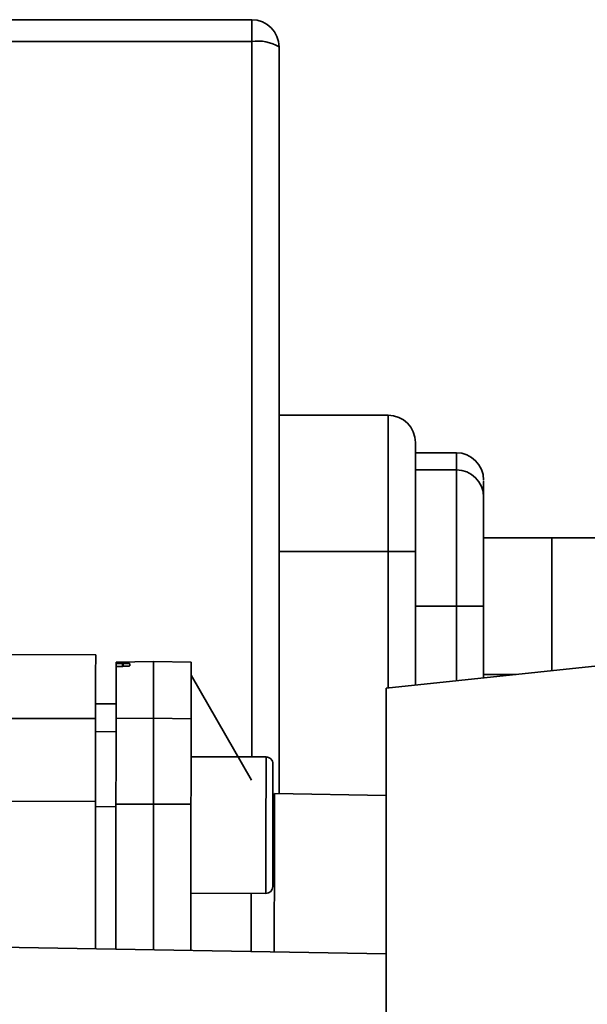
# Paper-space layout 'Blatt1' of a CAD drawing. Units: millimetres. Extents: x 0 to 8400, y 0 to 5940.
# Drawn here: x 4892 to 4934, y 4500 to 4572 of the extents above; entities that cross this region are included whole.
import ezdxf

# ---------------------------------------------------------------- set-up
doc = ezdxf.new("R2010")
doc.units = ezdxf.units.MM

psp = doc.layouts.new('Blatt1')

# ---------------------------------------------------------------- linework, layer by layer
at = {"color": 7, "linetype": 'Continuous', "lineweight": 35, "ltscale": 20}
for p, q in [((4909.032, 4572.171), (4871.732, 4572.171)), ((4909.032, 4570.561), (4909.032, 4572.171)), ((4909.032, 4570.561), (4878.067, 4570.561)), ((4909.032, 4518.115), (4909.032, 4570.561)), ((4919.032, 4543.171), (4911.032, 4543.171)), ((4919.032, 4533.171), (4919.032, 4543.171)), ((4924.032, 4540.421), (4921.032, 4540.421)), ((4924.032, 4539.171), (4924.032, 4540.421)), ((4921.032, 4539.171), (4924.032, 4539.171)), ((4924.032, 4529.171), (4924.032, 4539.171)), ((4931.032, 4534.171), (4926.032, 4534.171)), ((4926.032, 4534.171), (4997.194, 4534.171)), ((4931.032, 4524.447), (4931.032, 4534.171)), ((4919.032, 4533.171), (4911.032, 4533.171)), ((4921.032, 4533.171), (4919.032, 4533.171)), ((4919.032, 4523.186), (4919.032, 4533.171)), ((4921.032, 4523.396), (4921.032, 4533.171)), ((4921.032, 4529.171), (4924.032, 4529.171)), ((4924.032, 4529.171), (4926.032, 4529.171)), ((4924.032, 4523.711), (4924.032, 4529.171)), ((4926.032, 4523.922), (4926.032, 4529.171)), ((4897.586, 4525.614), (4885.585, 4525.626)), ((4901.834, 4525.109), (4899.084, 4525.064)), ((4899.084, 4525.064), (4899.084, 4524.97)), ((4899.084, 4524.97), (4899.084, 4524.726)), ((4899.558, 4524.963), (4899.61, 4524.964)), ((4899.558, 4524.761), (4899.558, 4524.963)), ((4899.61, 4524.964), (4899.61, 4524.762)), ((4900.084, 4524.955), (4900.084, 4524.796)), ((4904.584, 4525.058), (4901.834, 4525.109)), ((4918.892, 4523.171), (4936.237, 4524.994)), ((4899.61, 4524.762), (4899.558, 4524.761)), ((4926.032, 4524.171), (4928.407, 4524.171)), ((4909.017, 4516.409), (4904.583, 4524.107)), ((4918.892, 4395.171), (4918.892, 4523.171)), ((4899.081, 4522.037), (4897.581, 4522.012)), ((4899.081, 4522.018), (4897.581, 4521.993)), ((4885.58, 4520.949), (4897.58, 4520.937)), ((4901.83, 4520.972), (4899.08, 4520.928)), ((4904.58, 4520.922), (4901.83, 4520.972)), ((4897.579, 4519.969), (4899.079, 4519.993)), ((4910.077, 4518.114), (4904.577, 4518.119)), ((4910.077, 4518.113), (4908.035, 4518.115)), ((4910.575, 4515.508), (4910.577, 4517.612)), ((4885.574, 4514.869), (4897.574, 4514.857)), ((4897.563, 4504.05), (4897.574, 4514.857)), ((4918.892, 4515.291), (4910.693, 4515.442)), ((4899.074, 4514.473), (4897.574, 4514.469)), ((4899.074, 4514.656), (4899.063, 4504.023)), ((4901.824, 4514.663), (4899.074, 4514.656)), ((4901.813, 4503.975), (4901.824, 4514.663)), ((4904.574, 4514.651), (4901.824, 4514.663)), ((4904.563, 4503.927), (4904.574, 4514.651)), ((4904.567, 4508.119), (4910.067, 4508.114)), ((4918.892, 4503.677), (4890.532, 4504.172))]:
    psp.add_line(p, q, dxfattribs=at)
at = {"color": 7, "linetype": 'Continuous', "lineweight": 35, "ltscale": 20, "flags": 128}
for points in [[(4901.83, 4520.972), (4901.832, 4522.603), (4901.833, 4523.829), (4901.834, 4524.648), (4901.834, 4525.058), (4901.834, 4525.109)], [(4904.584, 4525.058), (4904.584, 4525.007), (4904.584, 4524.597), (4904.583, 4523.779), (4904.582, 4522.553), (4904.58, 4520.922)], [(4899.08, 4520.928), (4899.081, 4521.632), (4899.082, 4522.27), (4899.082, 4522.844), (4899.083, 4523.352), (4899.083, 4523.794), (4899.084, 4524.171), (4899.084, 4524.481), (4899.084, 4524.726)], [(4899.074, 4514.656), (4899.075, 4515.789), (4899.076, 4516.864), (4899.077, 4517.858), (4899.078, 4518.747), (4899.079, 4519.515), (4899.079, 4520.142), (4899.08, 4520.617), (4899.08, 4520.928)], [(4901.824, 4514.663), (4901.825, 4515.803), (4901.826, 4516.884), (4901.827, 4517.883), (4901.828, 4518.779), (4901.829, 4519.55), (4901.83, 4520.182), (4901.83, 4520.659), (4901.83, 4520.972)], [(4904.574, 4514.651), (4904.575, 4515.784), (4904.576, 4516.859), (4904.577, 4517.852), (4904.578, 4518.742), (4904.579, 4519.509), (4904.579, 4520.137), (4904.58, 4520.611), (4904.58, 4520.922)], [(4910.072, 4513.114), (4910.074, 4514.463), (4910.075, 4515.711), (4910.076, 4516.768), (4910.077, 4517.553), (4910.077, 4518.009), (4910.077, 4518.114)], [(4910.572, 4513.113), (4910.574, 4514.381), (4910.575, 4515.546), (4910.576, 4516.514), (4910.577, 4517.206), (4910.577, 4517.567), (4910.577, 4517.613)], [(4910.067, 4508.114), (4910.068, 4508.218), (4910.068, 4508.674), (4910.069, 4509.459), (4910.07, 4510.516), (4910.071, 4511.765), (4910.072, 4513.114)], [(4910.568, 4508.613), (4910.568, 4508.659), (4910.568, 4509.02), (4910.569, 4509.712), (4910.57, 4510.68), (4910.571, 4511.845), (4910.572, 4513.113)]]:
    psp.add_lwpolyline(points, dxfattribs=at)
at = {"color": 7, "linetype": 'Continuous', "lineweight": 35, "ltscale": 400}
for centre, radius, start, end in [((4909.032, 4570.171), 2, 0, 90), ((4909.513, 4567.702), 2.899, 58.39839, 99.55184), ((4919.032, 4541.171), 2, 0, 90), ((4924.032, 4538.421), 2, 0, 90), ((4924.032, 4537.171), 2, 0, 90), ((4910.077, 4517.614), 0.5, 359.94284, 89.94284), ((4910.068, 4508.614), 0.5, 269.94284, 359.94284)]:
    psp.add_arc(centre, radius, start, end, dxfattribs=at)
at = {"color": 7, "linetype": 'Continuous', "lineweight": 35, "ltscale": 20}
for points, knots in [([(4911.032, 4515.436), (4911.032, 4517.467), (4911.032, 4527.676), (4911.032, 4545.973), (4911.032, 4562.105), (4911.032, 4570.171)], [0, 0, 0, 0, 0.110427, 0.555206, 1, 1, 1, 1]), ([(4921.032, 4533.171), (4921.032, 4534.178), (4921.032, 4535.726), (4921.032, 4537.588), (4921.032, 4538.87), (4921.032, 4539.902), (4921.032, 4540.9), (4921.032, 4541.064), (4921.032, 4541.171)], [0, 0, 0, 0, 0.239457, 0.368361, 0.5, 0.631639, 0.760543, 1, 1, 1, 1]), ([(4926.032, 4537.171), (4926.032, 4537.665), (4926.032, 4538.406), (4926.032, 4538.313), (4926.032, 4538.282)], [0, 0, 0, 0, 0.666459, 1, 1, 1, 1]), ([(4926.032, 4529.171), (4926.032, 4530.178), (4926.032, 4531.726), (4926.032, 4533.588), (4926.032, 4534.87), (4926.032, 4535.902), (4926.032, 4536.9), (4926.032, 4537.064), (4926.032, 4537.171)], [0, 0, 0, 0, 0.239457, 0.368361, 0.5, 0.631639, 0.760543, 1, 1, 1, 1]), ([(4897.58, 4520.937), (4897.581, 4521.871), (4897.583, 4523.737), (4897.585, 4525.301), (4897.585, 4525.51), (4897.585, 4525.614)], [0, 0, 0, 0, 0.333345, 0.66669, 1, 1, 1, 1]), ([(4899.558, 4524.963), (4899.502, 4524.962), (4899.391, 4524.961), (4899.246, 4524.962), (4899.14, 4524.964), (4899.09, 4524.967), (4899.086, 4524.97), (4899.084, 4524.97)], [0, 0, 0, 0, 0.2212092, 0.4423946, 0.6641977, 0.8869164, 1, 1, 1, 1]), ([(4900.084, 4524.955), (4900.079, 4524.957), (4900.068, 4524.961), (4899.981, 4524.964), (4899.853, 4524.966), (4899.721, 4524.965), (4899.638, 4524.964), (4899.61, 4524.964)], [0, 0, 0, 0, 0.2232728, 0.4465493, 0.669654, 0.8920266, 1, 1, 1, 1]), ([(4899.558, 4524.761), (4899.503, 4524.759), (4899.392, 4524.757), (4899.249, 4524.749), (4899.142, 4524.741), (4899.091, 4524.732), (4899.086, 4524.727), (4899.084, 4524.726)], [0, 0, 0, 0, 0.2178661, 0.4356884, 0.6548148, 0.8770089, 1, 1, 1, 1]), ([(4900.084, 4524.796), (4900.079, 4524.793), (4900.067, 4524.787), (4899.979, 4524.777), (4899.85, 4524.769), (4899.718, 4524.764), (4899.636, 4524.762), (4899.61, 4524.762)], [0, 0, 0, 0, 0.226084, 0.452242, 0.676345, 0.897027, 1, 1, 1, 1]), ([(4910.682, 4503.821), (4910.683, 4504.882), (4910.685, 4507.171), (4910.688, 4510.008), (4910.69, 4512.417), (4910.692, 4514.143), (4910.693, 4515.238), (4910.693, 4515.374), (4910.693, 4515.442)], [0, 0, 0, 0, 0.147565, 0.318054, 0.488543, 0.659032, 0.829521, 1, 1, 1, 1]), ([(4908.985, 4503.85), (4908.986, 4505.155), (4908.988, 4506.71), (4908.989, 4507.919), (4908.989, 4508.115)], [0, 0, 0, 0, 0.8386543, 1, 1, 1, 1])]:
    psp.add_open_spline(points, degree=3, knots=knots, dxfattribs=at)
psp.add_open_spline([(4897.574, 4514.857), (4897.575, 4515.583), (4897.576, 4517.034), (4897.578, 4518.851), (4897.58, 4520.264), (4897.58, 4520.713), (4897.58, 4520.937)], degree=3, dxfattribs=at)

doc.saveas('drawing.dxf')
